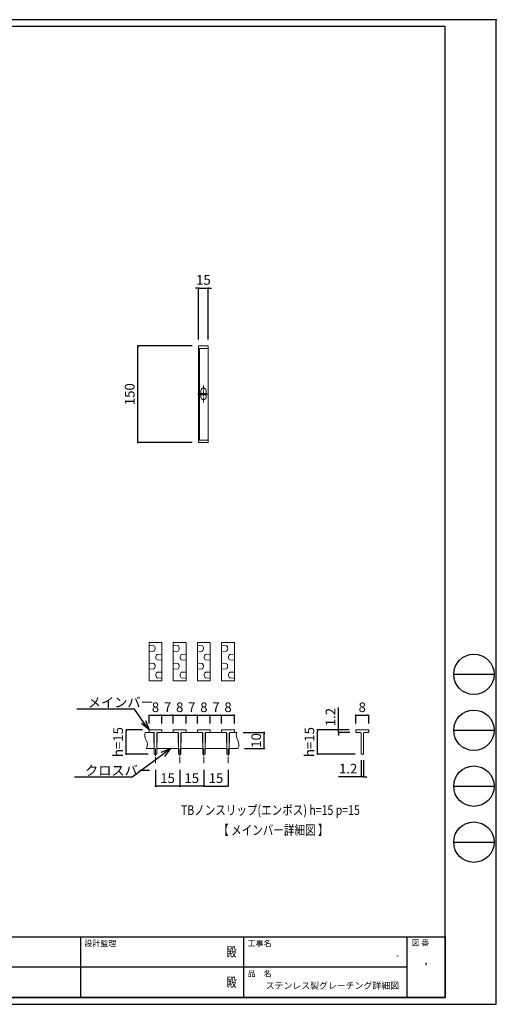
# Model space of a CAD drawing. Extents: x 0 to 431, y 0 to 305.
# Drawn here: x 283 to 431, y 0 to 305 of the extents above; entities that cross this region are included whole.
import ezdxf
from ezdxf import colors
from ezdxf.entities.mleader import LeaderData, LeaderLine
from ezdxf.enums import TextEntityAlignment as Align
from ezdxf.math import Vec2, Vec3

# ---------------------------------------------------------------- set-up
doc = ezdxf.new("R2010")
doc.units = 0
doc.header["$MEASUREMENT"] = 0
doc.linetypes.add('CENTER1', pattern=[10, 6.25, -1.25, 1.25, -1.25])
doc.layers.get('0').update_dxf_attribs({"linetype": 'CONTINUOUS'})
doc.layers.get('Defpoints').update_dxf_attribs({"linetype": 'CONTINUOUS'})
doc.layers.add('A1FRAME', color=7, linetype='CONTINUOUS')
for name, color, linetype, lineweight in [('中心線', 140, 'CENTER1', 5), ('寸法', 4, 'CONTINUOUS', 5), ('文字', 7, 'CONTINUOUS', 0), ('蓋', 3, 'CONTINUOUS', 5)]:
    doc.layers.add(name, color=color, linetype=linetype, lineweight=lineweight)
doc.styles.get("Standard").update_dxf_attribs({"font": 'txt.shx', "width": 0.8, "bigfont": 'bigfont.shx'})
doc.styles.add('丸ゴシック', font='HGRSMP.TTF', dxfattribs={"width": 0.9})
doc.dimstyles.new('単品1-2', dxfattribs={"dimtxt": 3, "dimasz": 0.5, "dimexe": 0, "dimexo": 2, "dimgap": 1, "dimtad": 1, "dimlfac": 2, "dimdsep": 46, "dimtxsty": 'STANDARD', "dimblk": 'DOT', "dimcen": 0.09, "dimadec": 0, "dimazin": 2, "dimtfac": 1, "dimtmove": 0, "dimatfit": 3, "dimldrblk": 'OPEN30', "dimfxl": 1, "dimtolj": 1, "dimtzin": 0, "dimarcsym": 0})
doc.dimstyles.new('単品1-5', dxfattribs={"dimtxt": 3, "dimasz": 0.5, "dimexe": 0, "dimexo": 2, "dimgap": 1, "dimtad": 1, "dimlfac": 5, "dimdsep": 46, "dimtxsty": 'STANDARD', "dimblk": 'DOT', "dimcen": 0.09, "dimadec": 0, "dimazin": 2, "dimtfac": 1, "dimtmove": 0, "dimatfit": 3, "dimldrblk": 'OPEN30', "dimfxl": 1, "dimtolj": 1, "dimtzin": 0, "dimarcsym": 0})

# ---------------------------------------------------------------- blocks, each defined once
blk = doc.blocks.new('_Dot')
at = {"color": 0, "linetype": 'ByBlock', "lineweight": -2}
blk.add_line((-0.5, 0), (-1, 0), dxfattribs=at)
at = {"color": 0, "linetype": 'ByBlock', "const_width": 0.5}
blk.add_lwpolyline([(-0.25, 0, 1), (0.25, 0, 1)], format="xyb", close=True, dxfattribs=at)
blk = doc.blocks.new('*D14')
at = {"layer": 'Defpoints', "color": 0, "transparency": 16777216}
for p in [(319.52, 204.17), (338.37, 204.17), (338.37, 174.17)]:
    blk.add_point(p, dxfattribs=at)
at = {"layer": '寸法', "color": 0, "lineweight": -2, "transparency": 16777216}
for p, q in [((336.37, 204.17), (319.52, 204.17)), ((319.52, 174.67), (319.52, 203.67)), ((336.37, 174.17), (319.52, 174.17))]:
    blk.add_line(p, q, dxfattribs=at)
at = {"layer": '寸法', "color": 0, "lineweight": -2, "transparency": 16777216, "xscale": 0.5, "yscale": 0.5, "zscale": 0.5}
for p, rotation in [((319.52, 204.17), 90), ((319.52, 174.17), 270)]:
    blk.add_blockref('_Dot', p, dxfattribs=dict(at, rotation=rotation))
at = {"layer": '寸法', "color": 0, "transparency": 16777216, "insert": (317.02, 189.17), "char_height": 3, "attachment_point": 5, "rotation": 90}
blk.add_mtext('\\A1;150', dxfattribs=at)
blk = doc.blocks.new('_Open30')
at = {"color": 0, "linetype": 'ByBlock', "lineweight": -2}
for p, q in [((-1, 0.27), (0, 0)), ((0, 0), (-1, -0.27)), ((0, 0), (-1, 0))]:
    blk.add_line(p, q, dxfattribs=at)
blk = doc.blocks.new('*D20')
at = {"layer": 'Defpoints', "color": 0, "transparency": 16777216}
for p in [(341.37, 222.1), (338.37, 204.17), (341.37, 204.17)]:
    blk.add_point(p, dxfattribs=at)
at = {"layer": '寸法', "color": 0, "lineweight": -2, "transparency": 16777216}
for p, q in [((337.87, 222.1), (337.37, 222.1)), ((338.37, 206.17), (338.37, 222.1)), ((338.37, 222.1), (341.37, 222.1)), ((341.37, 206.17), (341.37, 222.1)), ((341.87, 222.1), (342.37, 222.1))]:
    blk.add_line(p, q, dxfattribs=at)
at = {"layer": '寸法', "color": 0, "lineweight": -2, "transparency": 16777216, "xscale": 0.5, "yscale": 0.5, "zscale": 0.5}
blk.add_blockref('_Dot', (338.37, 222.1), dxfattribs=at)
at = {"layer": '寸法', "color": 0, "lineweight": -2, "transparency": 16777216, "xscale": 0.5, "yscale": 0.5, "zscale": 0.5, "rotation": 180}
blk.add_blockref('_Dot', (341.37, 222.1), dxfattribs=at)
at = {"layer": '寸法', "color": 0, "transparency": 16777216, "insert": (339.87, 224.6), "char_height": 3, "attachment_point": 5}
blk.add_mtext('\\A1;15', dxfattribs=at)
blk = doc.blocks.new('*D21')
at = {"layer": 'Defpoints', "color": 0, "transparency": 16777216}
for p in [(375.21, 85.06), (387.1, 85.06), (388.88, 77.56)]:
    blk.add_point(p, dxfattribs=at)
at = {"layer": '寸法', "color": 0, "lineweight": -2, "transparency": 16777216}
for p, q in [((385.1, 85.06), (375.21, 85.06)), ((375.21, 78.06), (375.21, 84.56)), ((386.88, 77.56), (375.21, 77.56))]:
    blk.add_line(p, q, dxfattribs=at)
at = {"layer": '寸法', "color": 0, "lineweight": -2, "transparency": 16777216, "xscale": 0.5, "yscale": 0.5, "zscale": 0.5}
for p, rotation in [((375.21, 85.06), 90), ((375.21, 77.56), 270)]:
    blk.add_blockref('_Dot', p, dxfattribs=dict(at, rotation=rotation))
at = {"layer": '寸法', "color": 0, "transparency": 16777216, "insert": (372.71, 81.31), "char_height": 3, "attachment_point": 5, "rotation": 90}
blk.add_mtext('\\A1;h=15', dxfattribs=at)
blk = doc.blocks.new('*D22')
at = {"layer": 'Defpoints', "color": 0, "transparency": 16777216}
for p in [(391.1, 89.61), (387.1, 85.06), (391.1, 85.06)]:
    blk.add_point(p, dxfattribs=at)
at = {"layer": '寸法', "color": 0, "lineweight": -2, "transparency": 16777216}
for p, q in [((387.1, 87.06), (387.1, 89.61)), ((387.6, 89.61), (390.6, 89.61)), ((391.1, 87.06), (391.1, 89.61))]:
    blk.add_line(p, q, dxfattribs=at)
at = {"layer": '寸法', "color": 0, "lineweight": -2, "transparency": 16777216, "xscale": 0.5, "yscale": 0.5, "zscale": 0.5, "rotation": 180}
blk.add_blockref('_Dot', (387.1, 89.61), dxfattribs=at)
at = {"layer": '寸法', "color": 0, "lineweight": -2, "transparency": 16777216, "xscale": 0.5, "yscale": 0.5, "zscale": 0.5}
blk.add_blockref('_Dot', (391.1, 89.61), dxfattribs=at)
at = {"layer": '寸法', "color": 0, "transparency": 16777216, "insert": (389.1, 92.11), "char_height": 3, "attachment_point": 5}
blk.add_mtext('\\A1;8', dxfattribs=at)
blk = doc.blocks.new('*D23')
at = {"layer": 'Defpoints', "color": 0, "transparency": 16777216}
for p in [(381.76, 85.06), (387.1, 85.06), (387.25, 84.31)]:
    blk.add_point(p, dxfattribs=at)
at = {"layer": '寸法', "color": 0, "lineweight": -2, "transparency": 16777216}
for p, q in [((381.76, 85.56), (381.76, 92.06)), ((385.1, 85.06), (381.76, 85.06)), ((381.76, 84.31), (381.76, 85.06)), ((385.25, 84.31), (381.76, 84.31)), ((381.76, 83.81), (381.76, 83.31))]:
    blk.add_line(p, q, dxfattribs=at)
at = {"layer": '寸法', "color": 0, "lineweight": -2, "transparency": 16777216, "xscale": 0.5, "yscale": 0.5, "zscale": 0.5}
for p, rotation in [((381.76, 85.06), 270), ((381.76, 84.31), 90)]:
    blk.add_blockref('_Dot', p, dxfattribs=dict(at, rotation=rotation))
at = {"layer": '寸法', "color": 0, "transparency": 16777216, "insert": (379.26, 89.06), "char_height": 3, "attachment_point": 5, "rotation": 90}
blk.add_mtext('\\A1;1.2', dxfattribs=at)
blk = doc.blocks.new('*D24')
at = {"layer": 'Defpoints', "color": 0, "transparency": 16777216}
for p in [(388.73, 77.71), (389.48, 77.71), (388.73, 70.57)]:
    blk.add_point(p, dxfattribs=at)
at = {"layer": '寸法', "color": 0, "lineweight": -2, "transparency": 16777216}
for p, q in [((388.73, 75.71), (388.73, 70.57)), ((389.48, 75.71), (389.48, 70.57)), ((388.23, 70.57), (381.73, 70.57)), ((389.48, 70.57), (388.73, 70.57)), ((389.98, 70.57), (390.48, 70.57))]:
    blk.add_line(p, q, dxfattribs=at)
at = {"layer": '寸法', "color": 0, "lineweight": -2, "transparency": 16777216, "xscale": 0.5, "yscale": 0.5, "zscale": 0.5}
blk.add_blockref('_Dot', (388.73, 70.57), dxfattribs=at)
at = {"layer": '寸法', "color": 0, "lineweight": -2, "transparency": 16777216, "xscale": 0.5, "yscale": 0.5, "zscale": 0.5, "rotation": 180}
blk.add_blockref('_Dot', (389.48, 70.57), dxfattribs=at)
at = {"layer": '寸法', "color": 0, "transparency": 16777216, "insert": (384.73, 73.07), "char_height": 3, "attachment_point": 5}
blk.add_mtext('\\A1;1.2', dxfattribs=at)
blk = doc.blocks.new('*D25')
at = {"layer": 'Defpoints', "color": 0, "transparency": 16777216}
for p in [(350.19, 84.31), (358.74, 84.31), (350.56, 79.31)]:
    blk.add_point(p, dxfattribs=at)
at = {"layer": '寸法', "color": 0, "lineweight": -2, "transparency": 16777216}
for p, q in [((352.19, 84.31), (358.74, 84.31)), ((358.74, 79.81), (358.74, 83.81)), ((352.56, 79.31), (358.74, 79.31))]:
    blk.add_line(p, q, dxfattribs=at)
at = {"layer": '寸法', "color": 0, "lineweight": -2, "transparency": 16777216, "xscale": 0.5, "yscale": 0.5, "zscale": 0.5}
for p, rotation in [((358.74, 84.31), 90), ((358.74, 79.31), 270)]:
    blk.add_blockref('_Dot', p, dxfattribs=dict(at, rotation=rotation))
at = {"layer": '寸法', "color": 0, "transparency": 16777216, "insert": (356.24, 81.81), "char_height": 3, "attachment_point": 5, "rotation": 90}
blk.add_mtext('\\A1;10', dxfattribs=at)
blk = doc.blocks.new('*D26')
at = {"layer": 'Defpoints', "color": 0, "transparency": 16777216}
for p in [(315.94, 85.06), (323.01, 85.06), (324.79, 77.56)]:
    blk.add_point(p, dxfattribs=at)
at = {"layer": '寸法', "color": 0, "lineweight": -2, "transparency": 16777216}
for p, q in [((321.01, 85.06), (315.94, 85.06)), ((315.94, 78.06), (315.94, 84.56)), ((322.79, 77.56), (315.94, 77.56))]:
    blk.add_line(p, q, dxfattribs=at)
at = {"layer": '寸法', "color": 0, "lineweight": -2, "transparency": 16777216, "xscale": 0.5, "yscale": 0.5, "zscale": 0.5}
for p, rotation in [((315.94, 85.06), 90), ((315.94, 77.56), 270)]:
    blk.add_blockref('_Dot', p, dxfattribs=dict(at, rotation=rotation))
at = {"layer": '寸法', "color": 0, "transparency": 16777216, "insert": (313.44, 81.31), "char_height": 3, "attachment_point": 5, "rotation": 90}
blk.add_mtext('\\A1;h=15', dxfattribs=at)
blk = doc.blocks.new('*D27')
at = {"layer": 'Defpoints', "color": 0, "transparency": 16777216}
for p in [(340.01, 74.73), (347.51, 74.73), (347.51, 67.62)]:
    blk.add_point(p, dxfattribs=at)
at = {"layer": '寸法', "color": 0, "lineweight": -2, "transparency": 16777216}
for p, q in [((340.01, 72.73), (340.01, 67.62)), ((347.51, 72.73), (347.51, 67.62)), ((340.51, 67.62), (347.01, 67.62))]:
    blk.add_line(p, q, dxfattribs=at)
at = {"layer": '寸法', "color": 0, "lineweight": -2, "transparency": 16777216, "xscale": 0.5, "yscale": 0.5, "zscale": 0.5, "rotation": 180}
blk.add_blockref('_Dot', (340.01, 67.62), dxfattribs=at)
at = {"layer": '寸法', "color": 0, "lineweight": -2, "transparency": 16777216, "xscale": 0.5, "yscale": 0.5, "zscale": 0.5}
blk.add_blockref('_Dot', (347.51, 67.62), dxfattribs=at)
at = {"layer": '寸法', "color": 0, "transparency": 16777216, "insert": (343.76, 70.12), "char_height": 3, "attachment_point": 5}
blk.add_mtext('\\A1;15', dxfattribs=at)
blk = doc.blocks.new('*D28')
at = {"layer": 'Defpoints', "color": 0, "transparency": 16777216}
for p in [(332.51, 74.73), (340.01, 74.73), (332.51, 67.62)]:
    blk.add_point(p, dxfattribs=at)
at = {"layer": '寸法', "color": 0, "lineweight": -2, "transparency": 16777216}
for p, q in [((332.51, 72.73), (332.51, 67.62)), ((340.01, 72.73), (340.01, 67.62)), ((339.51, 67.62), (333.01, 67.62))]:
    blk.add_line(p, q, dxfattribs=at)
at = {"layer": '寸法', "color": 0, "lineweight": -2, "transparency": 16777216, "xscale": 0.5, "yscale": 0.5, "zscale": 0.5, "rotation": 180}
blk.add_blockref('_Dot', (332.51, 67.62), dxfattribs=at)
at = {"layer": '寸法', "color": 0, "lineweight": -2, "transparency": 16777216, "xscale": 0.5, "yscale": 0.5, "zscale": 0.5}
blk.add_blockref('_Dot', (340.01, 67.62), dxfattribs=at)
at = {"layer": '寸法', "color": 0, "transparency": 16777216, "insert": (336.26, 70.12), "char_height": 3, "attachment_point": 5}
blk.add_mtext('\\A1;15', dxfattribs=at)
blk = doc.blocks.new('*D29')
at = {"layer": 'Defpoints', "color": 0, "transparency": 16777216}
for p in [(325.01, 74.73), (332.51, 74.73), (325.01, 67.62)]:
    blk.add_point(p, dxfattribs=at)
at = {"layer": '寸法', "color": 0, "lineweight": -2, "transparency": 16777216}
for p, q in [((325.01, 72.73), (325.01, 67.62)), ((332.51, 72.73), (332.51, 67.62)), ((332.01, 67.62), (325.51, 67.62))]:
    blk.add_line(p, q, dxfattribs=at)
at = {"layer": '寸法', "color": 0, "lineweight": -2, "transparency": 16777216, "xscale": 0.5, "yscale": 0.5, "zscale": 0.5, "rotation": 180}
blk.add_blockref('_Dot', (325.01, 67.62), dxfattribs=at)
at = {"layer": '寸法', "color": 0, "lineweight": -2, "transparency": 16777216, "xscale": 0.5, "yscale": 0.5, "zscale": 0.5}
blk.add_blockref('_Dot', (332.51, 67.62), dxfattribs=at)
at = {"layer": '寸法', "color": 0, "transparency": 16777216, "insert": (328.76, 70.12), "char_height": 3, "attachment_point": 5}
blk.add_mtext('\\A1;15', dxfattribs=at)
blk = doc.blocks.new('*D30')
at = {"layer": 'Defpoints', "color": 0, "transparency": 16777216}
for p in [(327.01, 89.61), (323.01, 85.06), (327.01, 85.06)]:
    blk.add_point(p, dxfattribs=at)
at = {"layer": '寸法', "color": 0, "lineweight": -2, "transparency": 16777216}
for p, q in [((323.01, 87.06), (323.01, 89.61)), ((323.51, 89.61), (326.51, 89.61)), ((327.01, 87.06), (327.01, 89.61))]:
    blk.add_line(p, q, dxfattribs=at)
at = {"layer": '寸法', "color": 0, "lineweight": -2, "transparency": 16777216, "xscale": 0.5, "yscale": 0.5, "zscale": 0.5, "rotation": 180}
blk.add_blockref('_Dot', (323.01, 89.61), dxfattribs=at)
at = {"layer": '寸法', "color": 0, "lineweight": -2, "transparency": 16777216, "xscale": 0.5, "yscale": 0.5, "zscale": 0.5}
blk.add_blockref('_Dot', (327.01, 89.61), dxfattribs=at)
at = {"layer": '寸法', "color": 0, "transparency": 16777216, "insert": (325.01, 92.11), "char_height": 3, "attachment_point": 5}
blk.add_mtext('\\A1;8', dxfattribs=at)
blk = doc.blocks.new('*D31')
at = {"layer": 'Defpoints', "color": 0, "transparency": 16777216}
for p in [(334.51, 89.61), (330.51, 85.06), (334.51, 85.06)]:
    blk.add_point(p, dxfattribs=at)
at = {"layer": '寸法', "color": 0, "lineweight": -2, "transparency": 16777216}
for p, q in [((330.51, 87.06), (330.51, 89.61)), ((331.01, 89.61), (334.01, 89.61)), ((334.51, 87.06), (334.51, 89.61))]:
    blk.add_line(p, q, dxfattribs=at)
at = {"layer": '寸法', "color": 0, "lineweight": -2, "transparency": 16777216, "xscale": 0.5, "yscale": 0.5, "zscale": 0.5, "rotation": 180}
blk.add_blockref('_Dot', (330.51, 89.61), dxfattribs=at)
at = {"layer": '寸法', "color": 0, "lineweight": -2, "transparency": 16777216, "xscale": 0.5, "yscale": 0.5, "zscale": 0.5}
blk.add_blockref('_Dot', (334.51, 89.61), dxfattribs=at)
at = {"layer": '寸法', "color": 0, "transparency": 16777216, "insert": (332.51, 92.11), "char_height": 3, "attachment_point": 5}
blk.add_mtext('\\A1;8', dxfattribs=at)
blk = doc.blocks.new('*D32')
at = {"layer": 'Defpoints', "color": 0, "transparency": 16777216}
for p in [(342.01, 89.61), (338.01, 85.06), (342.01, 85.06)]:
    blk.add_point(p, dxfattribs=at)
at = {"layer": '寸法', "color": 0, "lineweight": -2, "transparency": 16777216}
for p, q in [((338.01, 87.06), (338.01, 89.61)), ((338.51, 89.61), (341.51, 89.61)), ((342.01, 87.06), (342.01, 89.61))]:
    blk.add_line(p, q, dxfattribs=at)
at = {"layer": '寸法', "color": 0, "lineweight": -2, "transparency": 16777216, "xscale": 0.5, "yscale": 0.5, "zscale": 0.5, "rotation": 180}
blk.add_blockref('_Dot', (338.01, 89.61), dxfattribs=at)
at = {"layer": '寸法', "color": 0, "lineweight": -2, "transparency": 16777216, "xscale": 0.5, "yscale": 0.5, "zscale": 0.5}
blk.add_blockref('_Dot', (342.01, 89.61), dxfattribs=at)
at = {"layer": '寸法', "color": 0, "transparency": 16777216, "insert": (340.01, 92.11), "char_height": 3, "attachment_point": 5}
blk.add_mtext('\\A1;8', dxfattribs=at)
blk = doc.blocks.new('*D33')
at = {"layer": 'Defpoints', "color": 0, "transparency": 16777216}
for p in [(349.51, 89.61), (345.51, 85.06), (349.51, 85.06)]:
    blk.add_point(p, dxfattribs=at)
at = {"layer": '寸法', "color": 0, "lineweight": -2, "transparency": 16777216}
for p, q in [((345.51, 87.06), (345.51, 89.61)), ((346.01, 89.61), (349.01, 89.61)), ((349.51, 87.06), (349.51, 89.61))]:
    blk.add_line(p, q, dxfattribs=at)
at = {"layer": '寸法', "color": 0, "lineweight": -2, "transparency": 16777216, "xscale": 0.5, "yscale": 0.5, "zscale": 0.5, "rotation": 180}
blk.add_blockref('_Dot', (345.51, 89.61), dxfattribs=at)
at = {"layer": '寸法', "color": 0, "lineweight": -2, "transparency": 16777216, "xscale": 0.5, "yscale": 0.5, "zscale": 0.5}
blk.add_blockref('_Dot', (349.51, 89.61), dxfattribs=at)
at = {"layer": '寸法', "color": 0, "transparency": 16777216, "insert": (347.51, 92.11), "char_height": 3, "attachment_point": 5}
blk.add_mtext('\\A1;8', dxfattribs=at)
blk = doc.blocks.new('*D34')
at = {"layer": 'Defpoints', "color": 0, "transparency": 16777216}
for p in [(330.51, 89.61), (327.01, 85.06), (330.51, 85.06)]:
    blk.add_point(p, dxfattribs=at)
at = {"layer": '寸法', "color": 0, "lineweight": -2, "transparency": 16777216}
for p, q in [((327.01, 87.06), (327.01, 89.61)), ((327.51, 89.61), (330.01, 89.61)), ((330.51, 87.06), (330.51, 89.61))]:
    blk.add_line(p, q, dxfattribs=at)
at = {"layer": '寸法', "color": 0, "lineweight": -2, "transparency": 16777216, "xscale": 0.5, "yscale": 0.5, "zscale": 0.5, "rotation": 180}
blk.add_blockref('_Dot', (327.01, 89.61), dxfattribs=at)
at = {"layer": '寸法', "color": 0, "lineweight": -2, "transparency": 16777216, "xscale": 0.5, "yscale": 0.5, "zscale": 0.5}
blk.add_blockref('_Dot', (330.51, 89.61), dxfattribs=at)
at = {"layer": '寸法', "color": 0, "transparency": 16777216, "insert": (328.76, 92.11), "char_height": 3, "attachment_point": 5}
blk.add_mtext('\\A1;7', dxfattribs=at)
blk = doc.blocks.new('*D35')
at = {"layer": 'Defpoints', "color": 0, "transparency": 16777216}
for p in [(338.01, 89.61), (334.51, 85.06), (338.01, 85.06)]:
    blk.add_point(p, dxfattribs=at)
at = {"layer": '寸法', "color": 0, "lineweight": -2, "transparency": 16777216}
for p, q in [((334.51, 87.06), (334.51, 89.61)), ((335.01, 89.61), (337.51, 89.61)), ((338.01, 87.06), (338.01, 89.61))]:
    blk.add_line(p, q, dxfattribs=at)
at = {"layer": '寸法', "color": 0, "lineweight": -2, "transparency": 16777216, "xscale": 0.5, "yscale": 0.5, "zscale": 0.5, "rotation": 180}
blk.add_blockref('_Dot', (334.51, 89.61), dxfattribs=at)
at = {"layer": '寸法', "color": 0, "lineweight": -2, "transparency": 16777216, "xscale": 0.5, "yscale": 0.5, "zscale": 0.5}
blk.add_blockref('_Dot', (338.01, 89.61), dxfattribs=at)
at = {"layer": '寸法', "color": 0, "transparency": 16777216, "insert": (336.26, 92.11), "char_height": 3, "attachment_point": 5}
blk.add_mtext('\\A1;7', dxfattribs=at)
blk = doc.blocks.new('*D36')
at = {"layer": 'Defpoints', "color": 0, "transparency": 16777216}
for p in [(345.51, 89.61), (342.01, 85.06), (345.51, 85.06)]:
    blk.add_point(p, dxfattribs=at)
at = {"layer": '寸法', "color": 0, "lineweight": -2, "transparency": 16777216}
for p, q in [((342.01, 87.06), (342.01, 89.61)), ((342.51, 89.61), (345.01, 89.61)), ((345.51, 87.06), (345.51, 89.61))]:
    blk.add_line(p, q, dxfattribs=at)
at = {"layer": '寸法', "color": 0, "lineweight": -2, "transparency": 16777216, "xscale": 0.5, "yscale": 0.5, "zscale": 0.5, "rotation": 180}
blk.add_blockref('_Dot', (342.01, 89.61), dxfattribs=at)
at = {"layer": '寸法', "color": 0, "lineweight": -2, "transparency": 16777216, "xscale": 0.5, "yscale": 0.5, "zscale": 0.5}
blk.add_blockref('_Dot', (345.51, 89.61), dxfattribs=at)
at = {"layer": '寸法', "color": 0, "transparency": 16777216, "insert": (343.76, 92.11), "char_height": 3, "attachment_point": 5}
blk.add_mtext('\\A1;7', dxfattribs=at)

msp = doc.modelspace()

# ---------------------------------------------------------------- linework, layer by layer
at = {"layer": 'A1FRAME', "color": 1, "linetype": 'Continuous', "lineweight": 25}
for p, q in [((430.6604, 305.2925), (0, 305.2925)), ((430.6604, 0), (430.6604, 305.2925)), ((0, 0), (430.6604, 0))]:
    msp.add_line(p, q, dxfattribs=at)
at = {"layer": 'A1FRAME', "color": 11, "linetype": 'Continuous', "lineweight": 25}
for p, q in [((414.8551, 303.1372), (5.7474, 303.1372)), ((414.8551, 2.1553), (414.8551, 303.1372)), ((417.459, 102.3183), (429.9865, 102.3183)), ((417.459, 84.9726), (429.9865, 84.9726)), ((417.459, 67.6268), (429.9865, 67.6268)), ((417.459, 50.281), (429.9865, 50.281)), ((5.7474, 20.9465), (414.8551, 20.9465)), ((301.7462, 20.9465), (301.7462, 2.1553)), ((352.338, 20.9465), (352.338, 2.1553)), ((402.9298, 20.9465), (402.9298, 2.1553)), ((414.8551, 20.9465), (414.8551, 2.1553)), ((402.9298, 11.5509), (171.6529, 11.5509)), ((414.8551, 2.1553), (5.7474, 2.1553)), ((5.7474, 2.1553), (414.8551, 2.1553))]:
    msp.add_line(p, q, dxfattribs=at)
for centre in [(423.7227, 102.3183), (423.7227, 84.9726), (423.7227, 67.6268), (423.7227, 50.281)]:
    msp.add_circle(centre, 6.2638, dxfattribs=at)
at = {"layer": 'A1FRAME', "color": 11}
msp.add_point((430.6604, 305.2925), dxfattribs=at)
at = {"layer": '中心線', "linetype": 'CENTER1', "ltscale": 0.2}
for p, q in [((339.8742, 186.6332), (339.8742, 191.8195)), ((338.0515, 189.1661), (341.2997, 189.1661))]:
    msp.add_line(p, q, dxfattribs=at)
at = {"layer": '中心線', "linetype": 'CENTER1', "ltscale": 0.3}
for p, q in [((325.0128, 74.7259), (325.0128, 79.316)), ((332.5128, 74.7259), (332.5128, 79.316)), ((340.0128, 74.7259), (340.0128, 79.316)), ((347.5128, 74.7259), (347.5128, 79.316))]:
    msp.add_line(p, q, dxfattribs=at)
at = {"layer": '蓋', "linetype": 'Continuous'}
for p, q in [((338.3742, 204.1661), (341.3742, 204.1661)), ((338.3742, 204.1661), (338.3742, 174.1661)), ((338.3742, 203.3661), (341.3742, 203.3661)), ((338.6742, 203.3661), (338.6742, 174.9661)), ((341.3742, 204.1661), (341.3742, 174.1661)), ((338.3742, 174.9661), (341.3742, 174.9661)), ((338.3742, 174.1661), (341.3742, 174.1661)), ((323.0128, 112.1522), (323.0128, 100.2976)), ((323.0128, 112.1522), (327.0128, 112.1522)), ((327.0128, 112.1522), (327.0128, 100.2976)), ((330.5128, 112.1522), (330.5128, 100.2976)), ((330.5128, 112.1522), (334.5128, 112.1522)), ((334.5128, 112.1522), (334.5128, 100.2976)), ((338.0128, 112.1522), (338.0128, 100.2976)), ((338.0128, 112.1522), (342.0128, 112.1522)), ((342.0128, 112.1522), (342.0128, 100.2976)), ((345.5128, 112.1522), (345.5128, 100.2976)), ((345.5128, 112.1522), (349.5128, 112.1522)), ((349.5128, 112.1522), (349.5128, 100.2976)), ((323.0128, 100.2976), (327.0128, 100.2976)), ((330.5128, 100.2976), (334.5128, 100.2976)), ((338.0128, 100.2976), (342.0128, 100.2976)), ((345.5128, 100.2976), (349.5128, 100.2976)), ((324.3878, 84.3079), (321.7929, 84.3079)), ((323.0128, 85.0579), (327.0128, 85.0579)), ((323.0128, 84.4579), (323.0128, 85.0579)), ((324.3878, 84.3079), (323.1628, 84.3079)), ((324.5378, 84.1579), (324.5378, 81.2829)), ((324.6378, 77.7079), (324.6378, 84.0579)), ((325.3878, 77.7079), (325.3878, 84.0579)), ((325.4878, 84.1579), (325.4878, 81.2829)), ((325.6378, 84.3079), (326.8628, 84.3079)), ((325.6378, 84.3079), (331.8878, 84.3079)), ((327.0128, 84.4579), (327.0128, 85.0579)), ((330.5128, 85.0579), (334.5128, 85.0579)), ((330.5128, 84.4579), (330.5128, 85.0579)), ((331.8878, 84.3079), (330.6628, 84.3079)), ((332.0378, 84.1579), (332.0378, 81.2829)), ((332.1378, 77.7079), (332.1378, 84.0579)), ((332.8878, 77.7079), (332.8878, 84.0579)), ((332.9878, 84.1579), (332.9878, 81.2829)), ((333.1378, 84.3079), (334.3628, 84.3079)), ((333.1378, 84.3079), (339.3878, 84.3079)), ((334.5128, 84.4579), (334.5128, 85.0579)), ((338.0128, 85.0579), (342.0128, 85.0579)), ((338.0128, 84.4579), (338.0128, 85.0579)), ((339.3878, 84.3079), (338.1628, 84.3079)), ((339.5378, 84.1579), (339.5378, 81.2829)), ((339.6378, 77.7079), (339.6378, 84.0579)), ((340.3878, 77.7079), (340.3878, 84.0579)), ((340.4878, 84.1579), (340.4878, 81.2829)), ((340.6378, 84.3079), (341.8628, 84.3079)), ((340.6378, 84.3079), (346.8878, 84.3079)), ((342.0128, 84.4579), (342.0128, 85.0579)), ((345.5128, 85.0579), (349.5128, 85.0579)), ((345.5128, 84.4579), (345.5128, 85.0579)), ((346.8878, 84.3079), (345.6628, 84.3079)), ((347.0378, 84.1579), (347.0378, 81.2829)), ((347.1378, 77.7079), (347.1378, 84.0579)), ((347.8878, 77.7079), (347.8878, 84.0579)), ((347.9878, 84.1579), (347.9878, 81.2829)), ((348.1378, 84.3079), (349.3628, 84.3079)), ((348.1378, 84.3079), (350.1858, 84.3079)), ((349.5128, 84.4579), (349.5128, 85.0579)), ((387.1009, 85.0579), (391.1009, 85.0579)), ((387.1009, 84.4579), (387.1009, 85.0579)), ((388.4759, 84.3079), (387.2509, 84.3079)), ((388.7259, 77.7079), (388.7259, 84.0579)), ((389.4759, 77.7079), (389.4759, 84.0579)), ((389.7259, 84.3079), (390.9509, 84.3079)), ((391.1009, 84.4579), (391.1009, 85.0579)), ((324.6378, 79.3079), (322.1706, 79.3079)), ((325.2378, 77.5579), (324.7878, 77.5579)), ((332.1378, 79.3079), (325.3878, 79.3079)), ((332.7378, 77.5579), (332.2878, 77.5579)), ((339.6378, 79.3079), (332.8878, 79.3079)), ((340.2378, 77.5579), (339.7878, 77.5579)), ((347.1378, 79.3079), (340.3878, 79.3079)), ((347.7378, 77.5579), (347.2878, 77.5579)), ((350.5635, 79.3079), (347.8878, 79.3079)), ((389.3259, 77.5579), (388.8759, 77.5579))]:
    msp.add_line(p, q, dxfattribs=at)
at = {"layer": '蓋', "color": 3, "linetype": 'Continuous'}
for p, q in [((338.6742, 188.9661), (338.6742, 189.3661)), ((338.6742, 189.3661), (340.6742, 189.3661)), ((339.0742, 189.3661), (339.0742, 190.2661)), ((340.6742, 189.3661), (340.6742, 190.2661)), ((340.6742, 188.9661), (340.6742, 189.3661)), ((338.6742, 188.9661), (340.6742, 188.9661)), ((339.0742, 188.2661), (339.0742, 188.9661)), ((340.6742, 188.2661), (340.6742, 188.9661)), ((324.5128, 111.1892), (323.0128, 111.2749)), ((332.0128, 111.1892), (330.5128, 111.2749)), ((339.5128, 111.1892), (338.0128, 111.2749)), ((347.0128, 111.1892), (345.5128, 111.2749)), ((324.5128, 109.5106), (323.0128, 109.4249)), ((325.5128, 108.4392), (327.0128, 108.5249)), ((332.0128, 109.5106), (330.5128, 109.4249)), ((333.0128, 108.4392), (334.5128, 108.5249)), ((339.5128, 109.5106), (338.0128, 109.4249)), ((340.5128, 108.4392), (342.0128, 108.5249)), ((347.0128, 109.5106), (345.5128, 109.4249)), ((348.0128, 108.4392), (349.5128, 108.5249)), ((324.5128, 105.6892), (323.0128, 105.7749)), ((324.5128, 104.0106), (323.0128, 103.9249)), ((325.5128, 106.7606), (327.0128, 106.6749)), ((332.0128, 105.6892), (330.5128, 105.7749)), ((332.0128, 104.0106), (330.5128, 103.9249)), ((333.0128, 106.7606), (334.5128, 106.6749)), ((339.5128, 105.6892), (338.0128, 105.7749)), ((339.5128, 104.0106), (338.0128, 103.9249)), ((340.5128, 106.7606), (342.0128, 106.6749)), ((347.0128, 105.6892), (345.5128, 105.7749)), ((347.0128, 104.0106), (345.5128, 103.9249)), ((348.0128, 106.7606), (349.5128, 106.6749)), ((325.5128, 102.9392), (327.0128, 103.0249)), ((325.5128, 101.2606), (327.0128, 101.1749)), ((333.0128, 102.9392), (334.5128, 103.0249)), ((333.0128, 101.2606), (334.5128, 101.1749)), ((340.5128, 102.9392), (342.0128, 103.0249)), ((340.5128, 101.2606), (342.0128, 101.1749)), ((348.0128, 102.9392), (349.5128, 103.0249)), ((348.0128, 101.2606), (349.5128, 101.1749))]:
    msp.add_line(p, q, dxfattribs=at)
for centre, radius, start, end in [((339.8742, 190.2661), 0.8, 0, 180), ((339.8742, 188.2661), 0.8, 180, 0), ((323.8017, 110.3499), 1.1, 310.271755, 49.728245), ((331.3017, 110.3499), 1.1, 310.271755, 49.728245), ((338.8017, 110.3499), 1.1, 310.271755, 49.728245), ((346.3017, 110.3499), 1.1, 310.271755, 49.728245), ((326.2238, 107.5999), 1.1, 130.271755, 229.728245), ((333.7238, 107.5999), 1.1, 130.271755, 229.728245), ((341.2238, 107.5999), 1.1, 130.271755, 229.728245), ((348.7238, 107.5999), 1.1, 130.271755, 229.728245), ((323.8017, 104.8499), 1.1, 310.271755, 49.728245), ((331.3017, 104.8499), 1.1, 310.271755, 49.728245), ((338.8017, 104.8499), 1.1, 310.271755, 49.728245), ((346.3017, 104.8499), 1.1, 310.271755, 49.728245), ((326.2238, 102.0999), 1.1, 130.271755, 229.728245), ((333.7238, 102.0999), 1.1, 130.271755, 229.728245), ((341.2238, 102.0999), 1.1, 130.271755, 229.728245), ((348.7238, 102.0999), 1.1, 130.271755, 229.728245)]:
    msp.add_arc(centre, radius, start, end, dxfattribs=at)
at = {"layer": '蓋', "linetype": 'Continuous'}
for centre, radius, start, end in [((324.5098, 83.4434), 2.8511, 162.348771, 212.317537), ((323.1628, 84.4579), 0.15, 180, 270), ((324.3878, 84.0579), 0.25, 0, 90), ((324.3878, 84.1579), 0.15, 0, 90), ((325.6378, 84.0579), 0.25, 90, 180), ((325.6378, 84.1579), 0.15, 90, 180), ((326.8628, 84.4579), 0.15, 270, 0), ((330.6628, 84.4579), 0.15, 180, 270), ((331.8878, 84.0579), 0.25, 0, 90), ((331.8878, 84.1579), 0.15, 0, 90), ((333.1378, 84.0579), 0.25, 90, 180), ((333.1378, 84.1579), 0.15, 90, 180), ((334.3628, 84.4579), 0.15, 270, 0), ((338.1628, 84.4579), 0.15, 180, 270), ((339.3878, 84.0579), 0.25, 0, 90), ((339.3878, 84.1579), 0.15, 0, 90), ((340.6378, 84.0579), 0.25, 90, 180), ((340.6378, 84.1579), 0.15, 90, 180), ((341.8628, 84.4579), 0.15, 270, 0), ((345.6628, 84.4579), 0.15, 180, 270), ((346.8878, 84.0579), 0.25, 0, 90), ((346.8878, 84.1579), 0.15, 0, 90), ((348.1378, 84.0579), 0.25, 90, 180), ((348.1378, 84.1579), 0.15, 90, 180), ((349.3628, 84.4579), 0.15, 270, 0), ((352.9027, 83.4434), 2.8511, 162.348771, 212.317537), ((387.2509, 84.4579), 0.15, 180, 270), ((388.4759, 84.0579), 0.25, 0, 90), ((389.7259, 84.0579), 0.25, 90, 180), ((390.9509, 84.4579), 0.15, 270, 0), ((319.9432, 80.5545), 2.5526, 330.764674, 32.317537), ((325.0128, 81.2829), 0.475, 180, 217.863646), ((325.0128, 81.2829), 0.475, 322.136354, 0), ((332.5128, 81.2829), 0.475, 180, 217.863646), ((332.5128, 81.2829), 0.475, 322.136354, 0), ((340.0128, 81.2829), 0.475, 180, 217.863646), ((340.0128, 81.2829), 0.475, 322.136354, 0), ((347.5128, 81.2829), 0.475, 180, 217.863646), ((347.5128, 81.2829), 0.475, 322.136354, 0), ((348.3361, 80.5545), 2.5526, 330.764674, 32.317537), ((324.7878, 77.7079), 0.15, 180, 270), ((325.2378, 77.7079), 0.15, 270, 0), ((332.2878, 77.7079), 0.15, 180, 270), ((332.7378, 77.7079), 0.15, 270, 0), ((339.7878, 77.7079), 0.15, 180, 270), ((340.2378, 77.7079), 0.15, 270, 0), ((347.2878, 77.7079), 0.15, 180, 270), ((347.7378, 77.7079), 0.15, 270, 0), ((388.8759, 77.7079), 0.15, 180, 270), ((389.3259, 77.7079), 0.15, 270, 0)]:
    msp.add_arc(centre, radius, start, end, dxfattribs=at)

# ---------------------------------------------------------------- texts
at = {"layer": 'A1FRAME', "color": 11, "lineweight": 25, "style": '丸ゴシック'}
for s, p in [('設計監理', (302.9705, 19.8155)), ('工事名', (353.5623, 19.8155)), ('図 番', (404.3753, 19.9854)), ('品\u3000名', (353.5623, 10.4198))]:
    msp.add_text(s, height=1.80685, dxfattribs=at).set_placement(p, align=Align.TOP_LEFT)
at = {"layer": 'A1FRAME', "color": 11, "lineweight": 25, "style": '丸ゴシック', "width": 0.8}
for p in [(350.1698, 16.2487), (350.1698, 6.8531)]:
    msp.add_text('殿', height=2.891, dxfattribs=at).set_placement(p, align=Align.MIDDLE_RIGHT)
at = {"layer": 'A1FRAME', "color": 6, "lineweight": 25, "style": '丸ゴシック'}
for s, height, p in [('-', 2.0206, (400.5101, 15.2091)), ('ステンレス製グレーチング詳細図', 2.020565, (400.5101, 5.8135))]:
    msp.add_text(s, height=height, dxfattribs=at).set_placement(p, align=Align.MIDDLE_RIGHT)
at = {"layer": 'A1FRAME', "color": 6, "lineweight": 25, "style": '丸ゴシック', "width": 0.5}
msp.add_text('*', height=2.6941, dxfattribs=at).set_placement((408.8925, 11.5509), align=Align.MIDDLE_CENTER)
at = {"layer": '文字', "width": 0.8}
for s, p in [('TBノンスリップ(エンボス) h=15 p=15', (332.8897, 58.7237)), ('【 メインバー詳細図 】', (344.4448, 52.516))]:
    msp.add_text(s, height=3, dxfattribs=at).set_placement(p)

# ---------------------------------------------------------------- dimensions: what is measured, and where the dimension line sits
at = {"layer": '寸法'}
for base, p1, p2, dimstyle, picture, middle in [((341.3742, 222.0989), (338.3742, 204.1661), (341.3742, 204.1661), '単品1-5', '*D20', (339.8742, 222.0989)), ((330.5128, 89.6057), (327.0128, 85.0579), (330.5128, 85.0579), '単品1-2', '*D34', (328.7628, 89.6057)), ((338.0128, 89.6057), (334.5128, 85.0579), (338.0128, 85.0579), '単品1-2', '*D35', (336.2628, 89.6057)), ((342.0128, 89.6057), (338.0128, 85.0579), (342.0128, 85.0579), '単品1-2', '*D32', (340.0128, 89.6057)), ((345.5128, 89.6057), (342.0128, 85.0579), (345.5128, 85.0579), '単品1-2', '*D36', (343.7628, 89.6057)), ((349.5128, 89.6057), (345.5128, 85.0579), (349.5128, 85.0579), '単品1-2', '*D33', (347.5128, 89.6057))]:
    dim = msp.add_linear_dim(base=base, p1=p1, p2=p2, dimstyle=dimstyle, dxfattribs=at)
    dim.commit()
    dim.dimension.update_dxf_attribs({"geometry": picture, "text_midpoint": middle, "dimtype": 160})
dim = msp.add_linear_dim(base=(319.5161, 204.1661), p1=(338.3742, 174.1661), p2=(338.3742, 204.1661), angle=90, dimstyle='単品1-5', dxfattribs=at)
dim.commit()
dim.dimension.update_dxf_attribs({"geometry": '*D14', "text_midpoint": (317.0161, 189.1661)})
for base, p1, p2, picture, middle in [((327.0128, 89.6057), (323.0128, 85.0579), (327.0128, 85.0579), '*D30', (325.0128, 92.1057)), ((334.5128, 89.6057), (330.5128, 85.0579), (334.5128, 85.0579), '*D31', (332.5128, 92.1057)), ((391.1009, 89.6057), (387.1009, 85.0579), (391.1009, 85.0579), '*D22', (389.1009, 92.1057)), ((325.0134, 67.6217), (332.5134, 74.7259), (325.0134, 74.7259), '*D29', (328.7634, 70.1217)), ((332.5134, 67.6217), (340.0134, 74.7259), (332.5134, 74.7259), '*D28', (336.2634, 70.1217)), ((347.5134, 67.6217), (340.0134, 74.7259), (347.5134, 74.7259), '*D27', (343.7634, 70.1217))]:
    dim = msp.add_linear_dim(base=base, p1=p1, p2=p2, dimstyle='単品1-2', dxfattribs=at)
    dim.commit()
    dim.dimension.update_dxf_attribs({"geometry": picture, "text_midpoint": middle})
dim = msp.add_linear_dim(base=(381.7604, 85.0579), p1=(387.2509, 84.3079), p2=(387.1009, 85.0579), angle=90, text='1.2', dimstyle='単品1-2', dxfattribs=at)
dim.commit()
dim.dimension.update_dxf_attribs({"geometry": '*D23', "text_midpoint": (379.2604, 89.0579)})
for base, p1, p2, picture, middle in [((315.9405, 85.0579), (324.7878, 77.5579), (323.0128, 85.0579), '*D26', (315.9405, 81.3079)), ((375.2115, 85.0579), (388.8759, 77.5579), (387.1009, 85.0579), '*D21', (375.2115, 81.3079))]:
    dim = msp.add_linear_dim(base=base, p1=p1, p2=p2, angle=90, text='h=<>', dimstyle='単品1-2', dxfattribs=at)
    dim.commit()
    dim.dimension.update_dxf_attribs({"geometry": picture, "text_midpoint": middle, "dimtype": 160})
dim = msp.add_linear_dim(base=(358.7353, 84.3079), p1=(350.5635, 79.3079), p2=(350.1858, 84.3079), angle=90, dimstyle='単品1-2', dxfattribs=at)
dim.commit()
dim.dimension.update_dxf_attribs({"geometry": '*D25', "text_midpoint": (358.7353, 81.8079), "dimtype": 160})
dim = msp.add_linear_dim(base=(388.7259, 70.5738), p1=(389.4759, 77.7079), p2=(388.7259, 77.7079), text='1.2', dimstyle='単品1-2', dxfattribs=at)
dim.commit()
dim.dimension.update_dxf_attribs({"geometry": '*D24', "text_midpoint": (384.7259, 73.0738)})

# ---------------------------------------------------------------- leaders
at = {"layer": '寸法', "linetype": 'Continuous'}
ml = msp.add_multileader_mtext('Standard', dxfattribs=at)
ml.set_content('メインバー', color=256, style='STANDARD')
ml.set_leader_properties()
ml.set_arrow_properties(name='OPEN30')
ml.build(insert=Vec2(0, 0))
ml.multileader.update_dxf_attribs({"text_left_attachment_type": 6, "text_right_attachment_type": 6, "dogleg_length": 0.36, "arrow_head_size": 3})
ctx = ml.context
ctx.base_point, ctx.char_height, ctx.arrow_head_size, ctx.landing_gap_size, ctx.plane_origin = Vec3(303.0345, 91.502), 3, 3, 1, Vec3(275.5049, 147.0062)
ctx.left_attachment, ctx.right_attachment = 6, 6
notes = []
notes.append((ctx, [(1, (1, 1, 0), (318.5145, 91.502), (-1, 0), 0.36, [(0, [(323.0128, 85.0579)], 0, [])])]))
ctx.mtext.insert, ctx.mtext.flow_direction = Vec3(304.0345, 95.102), 5
ml = msp.add_multileader_mtext('Standard', dxfattribs=at)
ml.set_content('クロスバー', color=256, style='STANDARD')
ml.set_leader_properties()
ml.set_arrow_properties(name='OPEN30')
ml.build(insert=Vec2(0, 0))
ml.multileader.update_dxf_attribs({"text_left_attachment_type": 6, "text_right_attachment_type": 6, "dogleg_length": 0.36, "arrow_head_size": 3})
ctx = ml.context
ctx.base_point, ctx.char_height, ctx.arrow_head_size, ctx.landing_gap_size, ctx.plane_origin = Vec3(302.1699, 70.3881), 3, 3, 1, Vec3(275.5049, 17.2626)
ctx.left_attachment, ctx.right_attachment = 6, 6
notes.append((ctx, [(1, (1, 1, 0), (317.8099, 70.3881), (-1, 0), 0.36, [(0, [(329.6875, 79.3079)], 0, [])])]))
ctx.mtext.insert, ctx.mtext.flow_direction = Vec3(303.1699, 73.9881), 5
for ctx, leaders in notes:
    for number, flags, end, landing, length, lines in leaders:
        leader = LeaderData()
        leader.index, (leader.has_last_leader_line, leader.has_dogleg_vector, leader.attachment_direction) = number, flags
        leader.last_leader_point, leader.dogleg_vector, leader.dogleg_length = Vec3(end), Vec3(landing), length
        for number, points, colour, breaks in lines:
            line = LeaderLine()
            line.index, line.vertices, line.color, line.breaks = number, Vec3.list(points), colors.encode_raw_color(colour), breaks
            leader.lines.append(line)
        ctx.leaders.append(leader)

doc.saveas('drawing.dxf')
